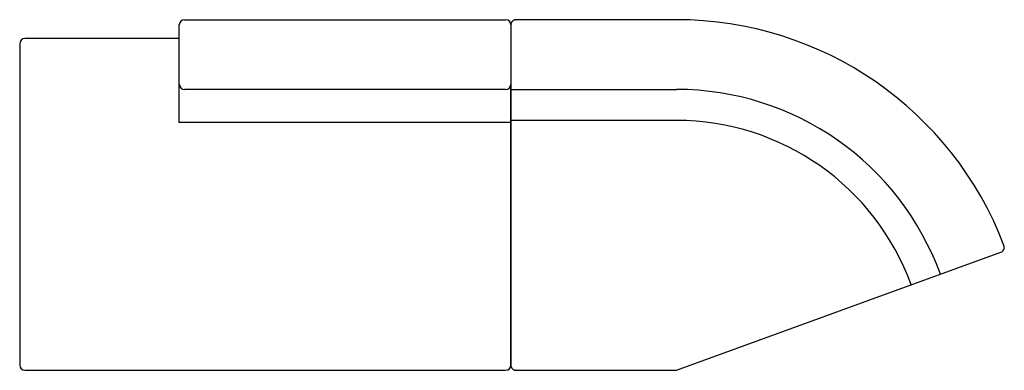
# Model space of a CAD drawing. Units: inches. Extents: x -47.2 to 47.5, y 0 to 33.7.
import ezdxf

# ---------------------------------------------------------------- set-up
doc = ezdxf.new("R2010")
doc.units = ezdxf.units.IN
doc.header["$LTSCALE"] = 0.03937
doc.header["$MEASUREMENT"] = 0
doc.layers.add('Default', color=7, linetype='Continuous')

msp = doc.modelspace()

# ---------------------------------------------------------------- linework, layer by layer
at = {"layer": 'Default'}
for p, q in [((-31.89, 27.498), (-31.89, 33.2)), ((-31.39, 33.7), (-0.5, 33.7)), ((0, 33.2), (0, 27.498)), ((-47.244, 31.39), (-47.244, 0.5)), ((-31.89, 31.89), (-46.744, 31.89)), ((0, 0.5), (0, 27.498)), ((-0.5, 26.998), (-31.39, 26.998)), ((0, 23.819), (-31.89, 23.819)), ((15.94, 0), (47.134, 11.354)), ((-46.744, 0), (-0.5, 0))]:
    msp.add_line(p, q, dxfattribs=at)
msp.add_lwpolyline([(-31.89, 23.819), (-31.89, 27.498)], dxfattribs=at)
for centre, radius, start, end in [((-31.39, 33.2), 0.5, 90, 180), ((-0.5, 33.2), 0.5, 0, 90), ((15.94, 0), 33.7, 20.86293, 90), ((-46.744, 31.39), 0.5, 90, 180), ((-31.39, 27.498), 0.5, 180, 270), ((-0.5, 27.498), 0.5, 270, 360), ((15.94, 0), 26.998, 20, 90), ((15.94, 0), 24.016, 20, 90), ((46.963, 11.824), 0.5, 290, 20.86293), ((-46.744, 0.5), 0.5, 180, 270), ((-0.5, 0.5), 0.5, 270, 0)]:
    msp.add_arc(centre, radius, start, end, dxfattribs=at)
for points in [[(0.5, 33.7), (0, 33.7), (0, 33.2)], [(0, 0.5), (0, 0), (0.5, 0)]]:
    msp.add_rational_spline(points, [1, 0.707106781187, 1], degree=2, dxfattribs=at)
for points in [[(0, 33.2), (0, 16.85), (0, 0.5)], [(15.94, 33.7), (0.245, 33.7), (0.5, 33.7)], [(0, 26.998), (-0.005, 26.998), (15.94, 26.998)], [(15.94, 24.016), (-0.005, 24.016), (0, 24.016)], [(0, 24.016), (0, 23.917), (0, 23.819)], [(0.5, 0), (0.245, 0), (15.94, 0)]]:
    msp.add_open_spline(points, degree=2, dxfattribs=at)

doc.saveas('drawing.dxf')
